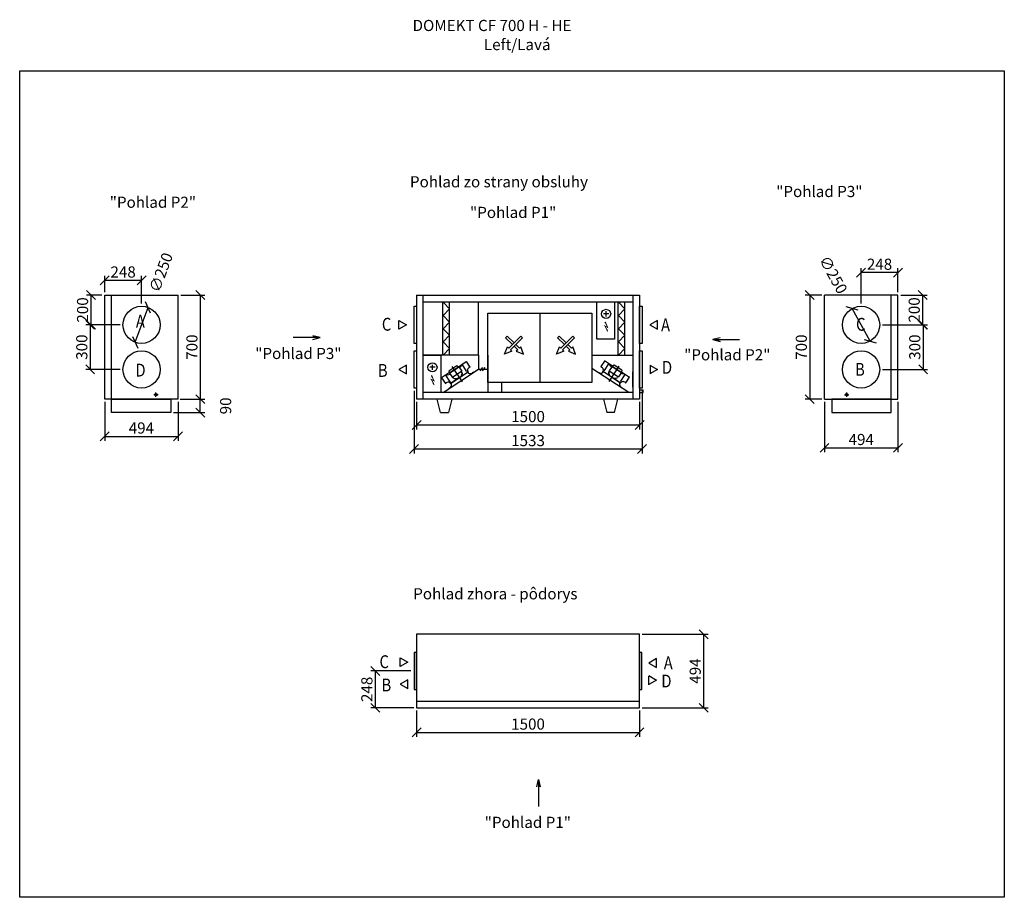
# Model space of a CAD drawing. Extents: x -29223 to -15343, y -8407 to -2486.
# Drawn here: x -21966 to -15343, y -8407 to -2506 of the extents above; entities that cross this region are included whole.
import ezdxf

# ---------------------------------------------------------------- set-up
doc = ezdxf.new("R2010")
doc.units = 0
doc.header["$MEASUREMENT"] = 0
doc.layers.get('0').update_dxf_attribs({"linetype": 'CONTINUOUS'})
doc.layers.get('Defpoints').update_dxf_attribs({"linetype": 'CONTINUOUS'})
doc.layers.add('kóty', color=1, linetype='CONTINUOUS')
doc.styles.get("Standard").update_dxf_attribs({"font": 'romans.shx', "width": 0.8})
doc.styles.add('STANDART-LT', font='romans.shx', dxfattribs={"oblique": 10})
doc.dimstyles.new('STANEK', dxfattribs={"dimscale": 0, "dimtxt": 2.2, "dimasz": 2, "dimexe": 1, "dimexo": 0.625, "dimtad": 1, "dimdec": 4, "dimlfac": 2.2, "dimrnd": 1, "dimdsep": 46, "dimtxsty": 'Standard', "dimblk1": 'OBLIQUE', "dimblk2": 'OBLIQUE', "dimsah": 1, "dimcen": -100, "dimclrd": 1, "dimclre": 1, "dimclrt": 1, "dimadec": 0, "dimazin": 0, "dimtfac": 2.2, "dimtdec": 4, "dimtmove": 2, "dimatfit": 3, "dimldrblk": 'OBLIQUE', "dimfxl": 1, "dimtvp": 2, "dimtolj": 1, "dimarcsym": 0})

# ---------------------------------------------------------------- blocks, each defined once
blk = doc.blocks.new('rodikle-zaibas')
at = {"const_width": 1.12}
blk.add_lwpolyline([(1.3, 2.8), (4.6, 8.8), (0.6, 6.6), (4.3, 14.5)], dxfattribs=at)
blk.add_lwpolyline([(0.6, 6.6, 1.12, 1.88, 0), (4.3, 14.5, 1.75, 1.28, 0)], format="xyseb")
blk.add_solid([(3.1, 3.5), (0, 0), (1, 4.6)])
blk = doc.blocks.new('_OBLIQUE')
at = {"color": 0, "linetype": 'ByBlock'}
blk.add_line((-0.5, -0.5), (0.5, 0.5), dxfattribs=at)
blk = doc.blocks.new('*D33')
at = {"layer": 'Defpoints', "color": 0, "ltscale": 300}
for p in [(-20900.3, -4357.8), (-20904.3, -5057.8), (-20751.1, -5057.8)]:
    blk.add_point(p, dxfattribs=at)
at = {"layer": 'kóty', "color": 1, "lineweight": -2, "ltscale": 300}
for p, q in [((-20881.5, -4357.8), (-20721.1, -4357.8)), ((-20751.1, -4357.8), (-20751.1, -5057.8)), ((-20885.5, -5057.8), (-20721.1, -5057.8))]:
    blk.add_line(p, q, dxfattribs=at)
at = {"layer": 'kóty', "color": 1, "lineweight": -2, "ltscale": 300, "xscale": 60, "yscale": 60, "zscale": 60}
for p, rotation in [((-20751.1, -4357.8), 90), ((-20751.1, -5057.8), 270)]:
    blk.add_blockref('_OBLIQUE', p, dxfattribs=dict(at, rotation=rotation))
at = {"layer": 'kóty', "color": 1, "ltscale": 300, "insert": (-20807.4, -4707.8), "char_height": 75, "attachment_point": 5, "rotation": 90}
blk.add_mtext('\\A1;700', dxfattribs=at)
blk = doc.blocks.new('*D35')
at = {"layer": 'Defpoints', "color": 0, "ltscale": 300}
for p in [(-21394.3, -4357.8), (-21486.6, -4557.8), (-21271.3, -4557.8)]:
    blk.add_point(p, dxfattribs=at)
at = {"layer": 'kóty', "color": 1, "lineweight": -2, "ltscale": 300}
for p, q in [((-21413, -4357.8), (-21516.6, -4357.8)), ((-21486.6, -4357.8), (-21486.6, -4557.8)), ((-21290, -4557.8), (-21516.6, -4557.8))]:
    blk.add_line(p, q, dxfattribs=at)
at = {"layer": 'kóty', "color": 1, "lineweight": -2, "ltscale": 300, "xscale": 60, "yscale": 60, "zscale": 60}
for p, rotation in [((-21486.6, -4357.8), 90), ((-21486.6, -4557.8), 270)]:
    blk.add_blockref('_OBLIQUE', p, dxfattribs=dict(at, rotation=rotation))
at = {"layer": 'kóty', "color": 1, "ltscale": 300, "insert": (-21542.9, -4457.8), "char_height": 75, "attachment_point": 5, "rotation": 90}
blk.add_mtext('\\A1;200', dxfattribs=at)
blk = doc.blocks.new('*D36')
at = {"layer": 'Defpoints', "color": 0, "ltscale": 300}
for p in [(-21271.3, -4557.8), (-21492.1, -4857.8), (-21271.3, -4857.8)]:
    blk.add_point(p, dxfattribs=at)
at = {"layer": 'kóty', "color": 1, "lineweight": -2, "ltscale": 300}
for p, q in [((-21290, -4557.8), (-21522.1, -4557.8)), ((-21492.1, -4557.8), (-21492.1, -4857.8)), ((-21290, -4857.8), (-21522.1, -4857.8))]:
    blk.add_line(p, q, dxfattribs=at)
at = {"layer": 'kóty', "color": 1, "lineweight": -2, "ltscale": 300, "xscale": 60, "yscale": 60, "zscale": 60}
for p, rotation in [((-21492.1, -4557.8), 90), ((-21492.1, -4857.8), 270)]:
    blk.add_blockref('_OBLIQUE', p, dxfattribs=dict(at, rotation=rotation))
at = {"layer": 'kóty', "color": 1, "ltscale": 300, "insert": (-21548.3, -4707.8), "char_height": 75, "attachment_point": 5, "rotation": 90}
blk.add_mtext('\\A1;300', dxfattribs=at)
blk = doc.blocks.new('*D38')
at = {"layer": 'Defpoints', "color": 0, "ltscale": 300}
for p in [(-21394.3, -5057.8), (-20900.3, -5057.8), (-20900.3, -5307.7)]:
    blk.add_point(p, dxfattribs=at)
at = {"layer": 'kóty', "color": 1, "lineweight": -2, "ltscale": 300}
for p, q in [((-21394.3, -5076.6), (-21394.3, -5337.7)), ((-20900.3, -5076.6), (-20900.3, -5337.7)), ((-21394.3, -5307.7), (-20900.3, -5307.7))]:
    blk.add_line(p, q, dxfattribs=at)
at = {"layer": 'kóty', "color": 1, "lineweight": -2, "ltscale": 300, "xscale": 60, "yscale": 60, "zscale": 60, "rotation": 180}
blk.add_blockref('_OBLIQUE', (-21394.3, -5307.7), dxfattribs=at)
at = {"layer": 'kóty', "color": 1, "lineweight": -2, "ltscale": 300, "xscale": 60, "yscale": 60, "zscale": 60}
blk.add_blockref('_OBLIQUE', (-20900.3, -5307.7), dxfattribs=at)
at = {"layer": 'kóty', "color": 1, "ltscale": 300, "insert": (-21147.3, -5251.5), "char_height": 75, "attachment_point": 5}
blk.add_mtext('\\A1;494', dxfattribs=at)
blk = doc.blocks.new('*D39')
at = {"layer": 'Defpoints', "color": 0, "ltscale": 300, "transparency": 16777216}
for p in [(-19296.3, -5057.8), (-17796.3, -5057.8), (-17796.3, -5231)]:
    blk.add_point(p, dxfattribs=at)
at = {"layer": 'kóty', "color": 1, "lineweight": -2, "ltscale": 300, "transparency": 16777216}
for p, q in [((-19296.3, -5076.6), (-19296.3, -5261)), ((-17796.3, -5076.6), (-17796.3, -5261)), ((-19296.3, -5231), (-17796.3, -5231))]:
    blk.add_line(p, q, dxfattribs=at)
at = {"layer": 'kóty', "color": 1, "lineweight": -2, "ltscale": 300, "transparency": 16777216, "xscale": 60, "yscale": 60, "zscale": 60, "rotation": 180}
blk.add_blockref('_OBLIQUE', (-19296.3, -5231), dxfattribs=at)
at = {"layer": 'kóty', "color": 1, "lineweight": -2, "ltscale": 300, "transparency": 16777216, "xscale": 60, "yscale": 60, "zscale": 60}
blk.add_blockref('_OBLIQUE', (-17796.3, -5231), dxfattribs=at)
at = {"layer": 'kóty', "color": 1, "ltscale": 300, "transparency": 16777216, "insert": (-18546.3, -5174.7), "char_height": 75, "attachment_point": 5}
blk.add_mtext('\\A1;1500', dxfattribs=at)
blk = doc.blocks.new('*D40')
at = {"layer": 'Defpoints', "color": 0, "ltscale": 300}
for p in [(-19312.8, -4982.8), (-17779.8, -4982.8), (-17779.8, -5392.1)]:
    blk.add_point(p, dxfattribs=at)
at = {"layer": 'kóty', "color": 1, "lineweight": -2, "ltscale": 300}
for p, q in [((-19312.8, -5001.6), (-19312.8, -5422.1)), ((-17779.8, -5001.6), (-17779.8, -5422.1)), ((-19312.8, -5392.1), (-17779.8, -5392.1))]:
    blk.add_line(p, q, dxfattribs=at)
at = {"layer": 'kóty', "color": 1, "lineweight": -2, "ltscale": 300, "xscale": 60, "yscale": 60, "zscale": 60, "rotation": 180}
blk.add_blockref('_OBLIQUE', (-19312.8, -5392.1), dxfattribs=at)
at = {"layer": 'kóty', "color": 1, "lineweight": -2, "ltscale": 300, "xscale": 60, "yscale": 60, "zscale": 60}
blk.add_blockref('_OBLIQUE', (-17779.8, -5392.1), dxfattribs=at)
at = {"layer": 'kóty', "color": 1, "ltscale": 300, "insert": (-18546.3, -5335.9), "char_height": 75, "attachment_point": 5}
blk.add_mtext('\\A1;1533', dxfattribs=at)
blk = doc.blocks.new('*D41')
at = {"layer": 'Defpoints', "color": 0, "ltscale": 300}
for p in [(-16552, -4357.8), (-16651.8, -5057.8), (-16552, -5057.8)]:
    blk.add_point(p, dxfattribs=at)
at = {"layer": 'kóty', "color": 1, "lineweight": -2, "ltscale": 300}
for p, q in [((-16570.8, -4357.8), (-16681.8, -4357.8)), ((-16651.8, -4357.8), (-16651.8, -5057.8)), ((-16570.8, -5057.8), (-16681.8, -5057.8))]:
    blk.add_line(p, q, dxfattribs=at)
at = {"layer": 'kóty', "color": 1, "lineweight": -2, "ltscale": 300, "xscale": 60, "yscale": 60, "zscale": 60}
for p, rotation in [((-16651.8, -4357.8), 90), ((-16651.8, -5057.8), 270)]:
    blk.add_blockref('_OBLIQUE', p, dxfattribs=dict(at, rotation=rotation))
at = {"layer": 'kóty', "color": 1, "ltscale": 300, "insert": (-16708.1, -4707.8), "char_height": 75, "attachment_point": 5, "rotation": 90}
blk.add_mtext('\\A1;700', dxfattribs=at)
blk = doc.blocks.new('*D43')
at = {"layer": 'Defpoints', "color": 0, "ltscale": 300}
for p in [(-16058, -4357.8), (-16181, -4557.8), (-15892.5, -4557.8)]:
    blk.add_point(p, dxfattribs=at)
at = {"layer": 'kóty', "color": 1, "lineweight": -2, "ltscale": 300}
for p, q in [((-16039.3, -4357.8), (-15862.5, -4357.8)), ((-15892.5, -4357.8), (-15892.5, -4557.8)), ((-16162.3, -4557.8), (-15862.5, -4557.8))]:
    blk.add_line(p, q, dxfattribs=at)
at = {"layer": 'kóty', "color": 1, "lineweight": -2, "ltscale": 300, "xscale": 60, "yscale": 60, "zscale": 60}
for p, rotation in [((-15892.5, -4357.8), 90), ((-15892.5, -4557.8), 270)]:
    blk.add_blockref('_OBLIQUE', p, dxfattribs=dict(at, rotation=rotation))
at = {"layer": 'kóty', "color": 1, "ltscale": 300, "insert": (-15948.7, -4457.8), "char_height": 75, "attachment_point": 5, "rotation": 90}
blk.add_mtext('\\A1;200', dxfattribs=at)
blk = doc.blocks.new('*D44')
at = {"layer": 'Defpoints', "color": 0, "ltscale": 300}
for p in [(-16181, -4557.8), (-16181, -4857.8), (-15888.7, -4857.8)]:
    blk.add_point(p, dxfattribs=at)
at = {"layer": 'kóty', "color": 1, "lineweight": -2, "ltscale": 300}
for p, q in [((-16162.3, -4557.8), (-15858.7, -4557.8)), ((-15888.7, -4557.8), (-15888.7, -4857.8)), ((-16162.3, -4857.8), (-15858.7, -4857.8))]:
    blk.add_line(p, q, dxfattribs=at)
at = {"layer": 'kóty', "color": 1, "lineweight": -2, "ltscale": 300, "xscale": 60, "yscale": 60, "zscale": 60}
for p, rotation in [((-15888.7, -4557.8), 90), ((-15888.7, -4857.8), 270)]:
    blk.add_blockref('_OBLIQUE', p, dxfattribs=dict(at, rotation=rotation))
at = {"layer": 'kóty', "color": 1, "ltscale": 300, "insert": (-15945, -4707.8), "char_height": 75, "attachment_point": 5, "rotation": 90}
blk.add_mtext('\\A1;300', dxfattribs=at)
blk = doc.blocks.new('*D46')
at = {"layer": 'Defpoints', "color": 0, "ltscale": 300}
for p in [(-16552, -5057.8), (-16058, -5057.8), (-16058, -5384.8)]:
    blk.add_point(p, dxfattribs=at)
at = {"layer": 'kóty', "color": 1, "lineweight": -2, "ltscale": 300}
for p, q in [((-16552, -5076.6), (-16552, -5414.8)), ((-16058, -5076.6), (-16058, -5414.8)), ((-16552, -5384.8), (-16058, -5384.8))]:
    blk.add_line(p, q, dxfattribs=at)
at = {"layer": 'kóty', "color": 1, "lineweight": -2, "ltscale": 300, "xscale": 60, "yscale": 60, "zscale": 60, "rotation": 180}
blk.add_blockref('_OBLIQUE', (-16552, -5384.8), dxfattribs=at)
at = {"layer": 'kóty', "color": 1, "lineweight": -2, "ltscale": 300, "xscale": 60, "yscale": 60, "zscale": 60}
blk.add_blockref('_OBLIQUE', (-16058, -5384.8), dxfattribs=at)
at = {"layer": 'kóty', "color": 1, "ltscale": 300, "insert": (-16305, -5328.6), "char_height": 75, "attachment_point": 5}
blk.add_mtext('\\A1;494', dxfattribs=at)
blk = doc.blocks.new('*D47')
at = {"layer": 'Defpoints', "color": 0, "ltscale": 300, "transparency": 16777216}
for p in [(-19296.3, -7132.7), (-17796.7, -7132.7), (-17796.7, -7298.4)]:
    blk.add_point(p, dxfattribs=at)
at = {"layer": 'kóty', "color": 1, "lineweight": -2, "ltscale": 300, "transparency": 16777216}
for p, q in [((-19296.3, -7151.5), (-19296.3, -7328.4)), ((-17796.7, -7151.5), (-17796.7, -7328.4)), ((-19296.3, -7298.4), (-17796.7, -7298.4))]:
    blk.add_line(p, q, dxfattribs=at)
at = {"layer": 'kóty', "color": 1, "lineweight": -2, "ltscale": 300, "transparency": 16777216, "xscale": 60, "yscale": 60, "zscale": 60, "rotation": 180}
blk.add_blockref('_OBLIQUE', (-19296.3, -7298.4), dxfattribs=at)
at = {"layer": 'kóty', "color": 1, "lineweight": -2, "ltscale": 300, "transparency": 16777216, "xscale": 60, "yscale": 60, "zscale": 60}
blk.add_blockref('_OBLIQUE', (-17796.7, -7298.4), dxfattribs=at)
at = {"layer": 'kóty', "color": 1, "ltscale": 300, "transparency": 16777216, "insert": (-18546.5, -7242.1), "char_height": 75, "attachment_point": 5}
blk.add_mtext('\\A1;1500', dxfattribs=at)
blk = doc.blocks.new('*D49')
at = {"layer": 'Defpoints', "color": 0, "ltscale": 300}
for p in [(-17796.7, -6638.3), (-17796.7, -7132.7), (-17365.7, -7132.7)]:
    blk.add_point(p, dxfattribs=at)
at = {"layer": 'kóty', "color": 1, "lineweight": -2, "ltscale": 300}
for p, q in [((-17778, -6638.3), (-17335.7, -6638.3)), ((-17365.7, -6638.3), (-17365.7, -7132.7)), ((-17778, -7132.7), (-17335.7, -7132.7))]:
    blk.add_line(p, q, dxfattribs=at)
at = {"layer": 'kóty', "color": 1, "lineweight": -2, "ltscale": 300, "xscale": 60, "yscale": 60, "zscale": 60}
for p, rotation in [((-17365.7, -6638.3), 90), ((-17365.7, -7132.7), 270)]:
    blk.add_blockref('_OBLIQUE', p, dxfattribs=dict(at, rotation=rotation))
at = {"layer": 'kóty', "color": 1, "ltscale": 300, "insert": (-17421.9, -6885.5), "char_height": 75, "attachment_point": 5, "rotation": 90}
blk.add_mtext('\\A1;494', dxfattribs=at)
blk = doc.blocks.new('*D79')
at = {"layer": 'Defpoints', "color": 0, "ltscale": 300}
for p in [(-20904.3, -5057.8), (-20751.1, -5057.8), (-20949.3, -5147.8)]:
    blk.add_point(p, dxfattribs=at)
at = {"layer": 'kóty', "color": 1, "lineweight": -2, "ltscale": 300}
for p, q in [((-20885.5, -5057.8), (-20721.1, -5057.8)), ((-20751.1, -5147.8), (-20751.1, -5057.8)), ((-20930.5, -5147.8), (-20721.1, -5147.8))]:
    blk.add_line(p, q, dxfattribs=at)
at = {"layer": 'kóty', "color": 1, "lineweight": -2, "ltscale": 300, "xscale": 60, "yscale": 60, "zscale": 60}
for p, rotation in [((-20751.1, -5057.8), 90), ((-20751.1, -5147.8), 270)]:
    blk.add_blockref('_OBLIQUE', p, dxfattribs=dict(at, rotation=rotation))
at = {"layer": 'kóty', "color": 1, "ltscale": 300, "insert": (-20580.5, -5102.8), "char_height": 75, "attachment_point": 5, "rotation": 90}
blk.add_mtext('\\A1;90', dxfattribs=at)
blk = doc.blocks.new('*D82')
at = {"layer": 'Defpoints', "color": 0, "ltscale": 300}
for p in [(-21102.8, -4440.7), (-21189.8, -4675)]:
    blk.add_point(p, dxfattribs=at)
at = {"layer": 'kóty', "color": 1, "lineweight": -2, "ltscale": 300}
blk.add_line((-21189.8, -4675), (-21102.8, -4440.7), dxfattribs=at)
at = {"layer": 'kóty', "color": 1, "lineweight": -2, "ltscale": 300, "xscale": 60, "yscale": 60, "zscale": 60}
for p, rotation in [((-21102.8, -4440.7), 69.63442160314543), ((-21189.8, -4675), 249.6344216031454)]:
    blk.add_blockref('_OBLIQUE', p, dxfattribs=dict(at, rotation=rotation))
at = {"layer": 'kóty', "color": 1, "ltscale": 300, "insert": (-21015.5, -4205.5), "char_height": 75, "attachment_point": 5, "rotation": 69.63442}
blk.add_mtext('\\A1;∅250', dxfattribs=at)
blk = doc.blocks.new('*D83')
at = {"layer": 'Defpoints', "color": 0, "ltscale": 300}
for p in [(-16366.7, -4448.6), (-16245.3, -4667.1)]:
    blk.add_point(p, dxfattribs=at)
at = {"layer": 'kóty', "color": 1, "lineweight": -2, "ltscale": 300}
blk.add_line((-16245.3, -4667.1), (-16366.7, -4448.6), dxfattribs=at)
at = {"layer": 'kóty', "color": 1, "lineweight": -2, "ltscale": 300, "xscale": 60, "yscale": 60, "zscale": 60}
for p, rotation in [((-16366.7, -4448.6), 119.0420349108601), ((-16245.3, -4667.1), 299.0420349108601)]:
    blk.add_blockref('_OBLIQUE', p, dxfattribs=dict(at, rotation=rotation))
at = {"layer": 'kóty', "color": 1, "ltscale": 300, "insert": (-16493.1, -4221), "char_height": 75, "attachment_point": 5, "rotation": 299.04203}
blk.add_mtext('\\A1;∅250', dxfattribs=at)
blk = doc.blocks.new('*D87')
at = {"layer": 'Defpoints', "color": 0, "ltscale": 300}
for p in [(-16306, -4206.5), (-16058, -4357.8), (-16306, -4432.8)]:
    blk.add_point(p, dxfattribs=at)
at = {"layer": 'kóty', "color": 1, "lineweight": -2, "ltscale": 300}
for p, q in [((-16306, -4414.1), (-16306, -4176.5)), ((-16058, -4206.5), (-16306, -4206.5)), ((-16058, -4339.1), (-16058, -4176.5))]:
    blk.add_line(p, q, dxfattribs=at)
at = {"layer": 'kóty', "color": 1, "lineweight": -2, "ltscale": 300, "xscale": 60, "yscale": 60, "zscale": 60, "rotation": 180}
blk.add_blockref('_OBLIQUE', (-16306, -4206.5), dxfattribs=at)
at = {"layer": 'kóty', "color": 1, "lineweight": -2, "ltscale": 300, "xscale": 60, "yscale": 60, "zscale": 60}
blk.add_blockref('_OBLIQUE', (-16058, -4206.5), dxfattribs=at)
at = {"layer": 'kóty', "color": 1, "ltscale": 300, "insert": (-16182, -4150.2), "char_height": 75, "attachment_point": 5}
blk.add_mtext('\\A1;248', dxfattribs=at)
blk = doc.blocks.new('*D88')
at = {"layer": 'Defpoints', "color": 0, "ltscale": 300}
for p in [(-19316.3, -6884.7), (-19574.3, -7132.7), (-19296.3, -7132.7)]:
    blk.add_point(p, dxfattribs=at)
at = {"layer": 'kóty', "color": 1, "lineweight": -2, "ltscale": 300}
for p, q in [((-19335, -6884.7), (-19604.3, -6884.7)), ((-19574.3, -6884.7), (-19574.3, -7132.7)), ((-19315, -7132.7), (-19604.3, -7132.7))]:
    blk.add_line(p, q, dxfattribs=at)
at = {"layer": 'kóty', "color": 1, "lineweight": -2, "ltscale": 300, "xscale": 60, "yscale": 60, "zscale": 60}
for p, rotation in [((-19574.3, -6884.7), 90), ((-19574.3, -7132.7), 270)]:
    blk.add_blockref('_OBLIQUE', p, dxfattribs=dict(at, rotation=rotation))
at = {"layer": 'kóty', "color": 1, "ltscale": 300, "insert": (-19630.6, -7008.7), "char_height": 75, "attachment_point": 5, "rotation": 90}
blk.add_mtext('\\A1;248', dxfattribs=at)
blk = doc.blocks.new('*D89')
at = {"layer": 'Defpoints', "color": 0, "ltscale": 300}
for p in [(-21394.3, -4258.7), (-21394.3, -4357.8), (-21146.3, -4432.8)]:
    blk.add_point(p, dxfattribs=at)
at = {"layer": 'kóty', "color": 1, "lineweight": -2, "ltscale": 300}
for p, q in [((-21394.3, -4339.1), (-21394.3, -4228.7)), ((-21146.3, -4414.1), (-21146.3, -4228.7)), ((-21146.3, -4258.7), (-21394.3, -4258.7))]:
    blk.add_line(p, q, dxfattribs=at)
at = {"layer": 'kóty', "color": 1, "lineweight": -2, "ltscale": 300, "xscale": 60, "yscale": 60, "zscale": 60, "rotation": 180}
blk.add_blockref('_OBLIQUE', (-21394.3, -4258.7), dxfattribs=at)
at = {"layer": 'kóty', "color": 1, "lineweight": -2, "ltscale": 300, "xscale": 60, "yscale": 60, "zscale": 60}
blk.add_blockref('_OBLIQUE', (-21146.3, -4258.7), dxfattribs=at)
at = {"layer": 'kóty', "color": 1, "ltscale": 300, "insert": (-21270.3, -4202.4), "char_height": 75, "attachment_point": 5}
blk.add_mtext('\\A1;248', dxfattribs=at)

msp = doc.modelspace()

# ---------------------------------------------------------------- linework, layer by layer
for p, q in [((-21394.25712, -4357.84217), (-20900.25712, -4357.84217)), ((-21394.25712, -5057.84217), (-21394.25712, -4357.84217)), ((-21349.25712, -5057.84217), (-21349.25712, -4357.84217)), ((-20900.25712, -5057.84217), (-20900.25712, -4357.84217)), ((-19296.26376, -4357.84217), (-17796.26376, -4357.84217)), ((-19296.26376, -4357.84217), (-19296.26376, -5057.84217)), ((-19251.26376, -5057.84217), (-19251.26376, -4357.84217)), ((-17841.26376, -4357.84217), (-17841.26376, -5057.84217)), ((-17796.26376, -4357.84217), (-17796.26376, -5057.84217)), ((-16058.00192, -4357.84217), (-16552.00192, -4357.84217)), ((-16552.00192, -5057.84217), (-16552.00192, -4357.84217)), ((-16103.00192, -5057.84217), (-16103.00192, -4357.84217)), ((-16058.00192, -5057.84217), (-16058.00192, -4357.84217)), ((-19251.26376, -4402.84217), (-17841.26376, -4402.84217)), ((-19119.76376, -4761.96558), (-19119.76376, -4402.84217)), ((-19119.76376, -4761.96558), (-19119.76376, -4409.96558)), ((-19115.30735, -4402.84217), (-19117.76376, -4405.33092)), ((-19073.76376, -4449.91025), (-19117.76376, -4405.33092)), ((-19073.76376, -4449.91025), (-19113.18933, -4409.96558)), ((-19073.76376, -4761.96558), (-19073.76376, -4402.84217)), ((-19073.76376, -4761.96558), (-19073.76376, -4404.56781)), ((-18879.56987, -4761.96558), (-18879.56987, -4402.84217)), ((-17940.72641, -4761.96558), (-17940.72641, -4402.84217)), ((-17940.72641, -4761.96558), (-17940.72641, -4409.96558)), ((-17936.26999, -4402.84217), (-17938.7264, -4405.33092)), ((-17894.7264, -4449.91025), (-17938.7264, -4405.33092)), ((-17894.7264, -4449.91025), (-17934.15197, -4409.96558)), ((-17894.7264, -4761.96558), (-17894.7264, -4402.84217)), ((-19073.76376, -4449.91025), (-19117.76376, -4494.48959)), ((-19073.76376, -4539.06892), (-19117.76376, -4494.48959)), ((-18003.98666, -4484.08726), (-18038.39748, -4484.08726)), ((-18021.19207, -4501.29267), (-18021.19207, -4466.88185)), ((-17894.7264, -4449.91025), (-17938.7264, -4494.48959)), ((-17894.7264, -4539.06892), (-17938.7264, -4494.48959)), ((-19414.69725, -4528.0949), (-19364.02785, -4557.7949)), ((-19414.69725, -4587.4949), (-19414.69725, -4528.0949)), ((-19364.02785, -4557.7949), (-19414.69725, -4587.4949)), ((-19073.76376, -4539.06892), (-19117.76376, -4583.64825)), ((-17894.7264, -4539.06892), (-17938.7264, -4583.64825)), ((-17676.38541, -4528.0949), (-17727.0548, -4557.7949)), ((-17727.0548, -4557.7949), (-17676.38541, -4587.4949)), ((-17676.38541, -4587.4949), (-17676.38541, -4528.0949)), ((-19073.76376, -4628.22758), (-19117.76376, -4583.64825)), ((-19073.76376, -4628.22758), (-19117.76376, -4672.80692)), ((-18686.83585, -4633.70307), (-18698.01375, -4644.88096)), ((-18686.83585, -4633.70307), (-18640.73007, -4679.80885)), ((-18594.62429, -4633.70307), (-18676.46959, -4715.54837)), ((-18594.62429, -4633.70307), (-18583.4464, -4644.88096)), ((-18336.42077, -4633.70307), (-18347.59866, -4644.88096)), ((-18336.42077, -4633.70307), (-18290.31499, -4679.80885)), ((-18244.20921, -4633.70307), (-18326.05451, -4715.54837)), ((-18244.20921, -4633.70307), (-18233.03131, -4644.88096)), ((-17894.7264, -4628.22758), (-17938.7264, -4583.64825)), ((-17894.7264, -4628.22758), (-17938.7264, -4672.80692)), ((-19073.76376, -4717.38625), (-19117.76376, -4672.80692)), ((-18698.01375, -4644.88096), (-18651.90797, -4690.98674)), ((-18583.4464, -4644.88096), (-18665.2917, -4726.72626)), ((-18640.73007, -4702.16464), (-18616.16845, -4726.72626)), ((-18629.55218, -4690.98674), (-18604.99055, -4715.54837)), ((-18347.59866, -4644.88096), (-18301.49288, -4690.98674)), ((-18233.03131, -4644.88096), (-18314.87661, -4726.72626)), ((-18290.31499, -4702.16464), (-18265.75336, -4726.72626)), ((-18279.13709, -4690.98674), (-18254.57547, -4715.54837)), ((-17894.7264, -4717.38625), (-17938.7264, -4672.80692)), ((-18879.56987, -4761.96558), (-19251.26376, -4761.96558)), ((-19073.76376, -4717.38625), (-19117.76376, -4761.96558)), ((-18879.56987, -4761.96558), (-18879.56987, -4855.98566)), ((-18816.26376, -4761.96558), (-18816.26376, -5012.84217)), ((-18116.26376, -4761.96558), (-17841.26376, -4761.96558)), ((-17894.7264, -4717.38625), (-17938.7264, -4761.96558)), ((-19364.02789, -4828.14217), (-19414.69728, -4857.84217)), ((-19364.02789, -4887.54217), (-19364.02789, -4828.14217)), ((-19189.36221, -4860.41608), (-19189.36221, -4826.00526)), ((-19078.26689, -4867.12113), (-19025.29988, -4831.91522)), ((-19025.29988, -4831.91522), (-19015.29229, -4839.3842)), ((-19015.29229, -4839.3842), (-18962.32528, -4804.1783)), ((-18990.56289, -4822.94716), (-19008.36055, -4847.91004)), ((-18960.44975, -4868.25216), (-18990.56289, -4822.94716)), ((-18962.32528, -4804.1783), (-18937.52615, -4841.48839)), ((-18031.26577, -4800.97804), (-18055.83209, -4838.44184)), ((-18032.74228, -4865.06234), (-18002.91183, -4819.57071)), ((-17978.08056, -4835.85344), (-18032.60376, -4800.10067)), ((-18032.60376, -4800.10067), (-18031.26577, -4800.97804)), ((-18002.91183, -4819.57071), (-17984.95907, -4844.42227)), ((-17934.84753, -4834.84419), (-18002.78432, -4938.44826)), ((-17968.11967, -4828.32228), (-17978.08056, -4835.85344)), ((-17914.93446, -4863.19768), (-17968.11967, -4828.32228)), ((-17727.05477, -4828.14217), (-17676.38538, -4857.84217)), ((-17723.55477, -4887.54217), (-17723.55477, -4828.14217)), ((-19414.69728, -4857.84217), (-19364.02789, -4887.54217)), ((-19172.1568, -4843.21067), (-19206.56762, -4843.21067)), ((-19074.58869, -4878.7971), (-19127.5557, -4914.00301)), ((-19116.69886, -5012.84217), (-18879.56987, -4855.98566)), ((-19099.98434, -4895.67699), (-19070.07771, -4888.93196)), ((-19069.87119, -4940.98198), (-19099.98434, -4895.67699)), ((-19078.26689, -4867.12113), (-19074.58869, -4878.7971)), ((-19074.58869, -4878.7971), (-19072.96262, -4881.24351)), ((-19012.12272, -4840.80468), (-19074.50613, -4882.26945)), ((-19074.50613, -4882.26945), (-19054.99329, -4911.62636)), ((-19072.96262, -4881.24351), (-19043.31442, -4861.53706)), ((-19064.42416, -4949.177), (-18954.33653, -4876.00438)), ((-19058.53077, -4838.64419), (-18989.95014, -4941.8232)), ((-18992.60988, -4870.1616), (-19054.99329, -4911.62636)), ((-19043.31442, -4861.53706), (-19012.12272, -4840.80468)), ((-19015.29229, -4839.3842), (-19013.66622, -4841.83061)), ((-19012.12272, -4840.80468), (-18992.60988, -4870.1616)), ((-18997.16871, -4904.71831), (-18993.00359, -4895.49047)), ((-18994.15338, -4871.18753), (-18990.90124, -4876.08035)), ((-18993.00359, -4895.49047), (-18990.45128, -4888.60848)), ((-18990.39483, -4888.08743), (-18992.85202, -4895.00396)), ((-18990.90124, -4876.08035), (-18990.39483, -4888.08743)), ((-18990.45128, -4888.60848), (-18990.79211, -4876.59555)), ((-18960.44975, -4868.25216), (-18953.40423, -4867.34184)), ((-18949.50677, -4876.63654), (-18952.37382, -4878.54221)), ((-18936.36299, -4840.72851), (-18943.41693, -4845.27814)), ((-18936.19365, -4840.60271), (-18939.52491, -4842.81692)), ((-18937.52615, -4841.48839), (-18936.19365, -4840.60271)), ((-18913.69925, -4875.8905), (-18923.28188, -4882.25984)), ((-18912.81357, -4877.223), (-18913.69925, -4875.8905)), ((-17869.21243, -5012.84217), (-18116.26376, -4851.62472)), ((-18080.32167, -4874.32964), (-18079.4443, -4872.99164)), ((-18079.4443, -4872.99164), (-18069.82219, -4879.30119)), ((-18055.83209, -4838.44184), (-18057.17008, -4837.56447)), ((-18057.17008, -4837.56447), (-18053.8251, -4839.75789)), ((-18056.99996, -4837.68921), (-18049.91783, -4842.19483)), ((-18043.63283, -4873.5147), (-18040.75397, -4875.40248)), ((-18032.74228, -4865.06234), (-18039.79332, -4864.19591)), ((-17928.26595, -4945.33815), (-18038.8071, -4872.85248)), ((-18002.24263, -4872.70075), (-18002.67426, -4884.71076)), ((-18002.67426, -4884.71076), (-18000.17405, -4891.61185)), ((-18002.61456, -4885.23144), (-18002.34855, -4873.21662)), ((-18000.01945, -4892.0974), (-18002.61456, -4885.23144)), ((-17999.02102, -4867.78778), (-18002.24263, -4872.70075)), ((-17981.24123, -4837.29362), (-18000.57088, -4866.77148)), ((-18000.57088, -4866.77148), (-17937.93048, -4907.84697)), ((-17995.79695, -4901.29913), (-18000.01945, -4892.0974)), ((-17949.92102, -4857.83137), (-17981.24123, -4837.29362)), ((-17981.24123, -4837.29362), (-17918.60082, -4878.36912)), ((-17978.08056, -4835.85344), (-17979.69136, -4838.30992)), ((-17920.15068, -4877.35282), (-17949.92102, -4857.83137)), ((-17918.60082, -4878.36912), (-17937.93048, -4907.84697)), ((-17893.03961, -4891.61775), (-17922.98766, -4885.05908)), ((-17922.87006, -4937.10938), (-17893.03961, -4891.61775)), ((-17918.53988, -4874.89633), (-17920.15068, -4877.35282)), ((-17914.93446, -4863.19768), (-17918.53988, -4874.89633)), ((-17918.53988, -4874.89633), (-17864.01668, -4910.64909)), ((-17841.26376, -4976.18375), (-17841.26376, -4873.18375)), ((-17676.38538, -4857.84217), (-17727.05477, -4887.54217)), ((-19127.5557, -4914.00301), (-19102.75658, -4951.31311)), ((-19104.08908, -4952.19879), (-19097.09853, -4947.55234)), ((-19102.75658, -4951.31311), (-19104.08908, -4952.19879)), ((-19069.87119, -4940.98198), (-19073.23708, -4946.80567)), ((-19062.84414, -4951.96918), (-19065.71119, -4953.87485)), ((-19009.38031, -4912.59067), (-19064.42416, -4949.177)), ((-19053.44978, -4910.60043), (-19050.19764, -4915.49325)), ((-19039.32302, -4920.60883), (-19050.19764, -4915.49325)), ((-19031.99458, -4921.02108), (-19039.32302, -4920.60883)), ((-19021.8711, -4920.89299), (-19031.99458, -4921.02108)), ((-19009.38031, -4912.59067), (-19024.05784, -4922.34647)), ((-18725.49753, -4944.96558), (-18725.49753, -5012.84217)), ((-17983.53656, -4909.09529), (-17928.26595, -4945.33815)), ((-17983.53656, -4909.09529), (-17968.79857, -4918.75951)), ((-17970.99432, -4917.31968), (-17960.87024, -4917.38472)), ((-17960.87024, -4917.38472), (-17953.5445, -4916.92685)), ((-17953.5445, -4916.92685), (-17942.70195, -4911.74365)), ((-17939.48034, -4906.83067), (-17942.70195, -4911.74365)), ((-17929.82856, -4948.14012), (-17926.9497, -4950.0279)), ((-17922.87006, -4937.10938), (-17919.46797, -4942.91199)), ((-17888.58299, -4948.11289), (-17895.60234, -4943.51006)), ((-17865.35467, -4909.77173), (-17889.92098, -4947.23552)), ((-17889.92098, -4947.23552), (-17888.58299, -4948.11289)), ((-17864.01668, -4910.64909), (-17876.73092, -4902.31192)), ((-17864.01668, -4910.64909), (-17865.35467, -4909.77173)), ((-21034.25712, -5027.73735), (-21064.25712, -5027.73735)), ((-21049.25712, -5042.73735), (-21049.25712, -5012.73735)), ((-17841.26376, -5012.84217), (-19251.26376, -5012.84217)), ((-19080.26221, -4986.60091), (-19070.67965, -4980.23161)), ((-19080.26221, -4986.60091), (-19079.37653, -4987.93341)), ((-17912.19517, -4982.66272), (-17921.81721, -4976.35321)), ((-17912.19517, -4982.66272), (-17913.07254, -4984.00071)), ((-17771.85184, -4997.87773), (-17796.26376, -4997.87773)), ((-17796.26376, -5012.84217), (-17771.85184, -5012.84217)), ((-17771.85184, -5012.84217), (-17771.85184, -4997.87773)), ((-16418.00192, -5027.73735), (-16388.00192, -5027.73735)), ((-16403.00192, -5042.73735), (-16403.00192, -5012.73735)), ((-20900.25712, -5057.84217), (-21394.25712, -5057.84217)), ((-17796.26376, -5057.84217), (-19296.26376, -5057.84217)), ((-19134.77601, -5147.84217), (-19157.14717, -5057.84217)), ((-19060.0842, -5057.84217), (-19082.45535, -5147.84217)), ((-18038.58442, -5057.84217), (-18016.21326, -5147.84217)), ((-17963.8926, -5147.84217), (-17941.52145, -5057.84217)), ((-16552.00192, -5057.84217), (-16058.00192, -5057.84217)), ((-19134.77601, -5147.84217), (-19082.45535, -5147.84217)), ((-17963.8926, -5147.84217), (-18016.21326, -5147.84217)), ((-19406.6712, -6796.58531), (-19356.00181, -6826.28531)), ((-19406.6712, -6855.98531), (-19406.6712, -6796.58531)), ((-17683.35937, -6801.84563), (-17734.02876, -6831.54563)), ((-17683.35937, -6861.24563), (-17683.35937, -6801.84563)), ((-19356.00181, -6826.28531), (-19406.6712, -6855.98531)), ((-17734.02876, -6831.54563), (-17683.35937, -6861.24563)), ((-19356.00185, -6943.75464), (-19406.67124, -6973.45464)), ((-19356.00185, -7006.15464), (-19356.00185, -6946.75464)), ((-17734.02872, -6916.39734), (-17683.35933, -6946.09734)), ((-17734.02872, -6978.79734), (-17734.02872, -6919.39734)), ((-17683.35933, -6946.09734), (-17734.02872, -6975.79734)), ((-19406.67124, -6973.45464), (-19356.00185, -7003.15464))]:
    msp.add_line(p, q)
at = {"ltscale": 300}
for p, q in [((-18466.26376, -4478.96558), (-18466.26376, -4944.96558)), ((-18879.56987, -4855.98566), (-18816.26376, -4855.98566)), ((-18867.92615, -4867.13521), (-18849.8603, -4844.83612)), ((-18852.24999, -4867.13521), (-18834.18414, -4844.83612)), ((-19296.26376, -7087.74615), (-17796.74323, -7087.74615))]:
    msp.add_line(p, q, dxfattribs=at)
for points in [[(-21965.94241, -2849.14867), (-15342.7337, -2849.14867), (-15342.7337, -8406.71954), (-21965.94241, -8406.71954)], [(-19296.26376, -4682.7949), (-19312.76376, -4682.7949), (-19312.76376, -4432.7949), (-19296.26376, -4432.7949)], [(-17779.76376, -4682.7949), (-17796.26376, -4682.7949), (-17796.26376, -4432.7949), (-17779.76376, -4432.7949)], [(-19296.26376, -4982.84217), (-19312.76376, -4982.84217), (-19312.76376, -4732.84217), (-19296.26376, -4732.84217)], [(-17779.76376, -4982.84217), (-17796.26376, -4982.84217), (-17796.26376, -4732.84217), (-17779.76376, -4732.84217)], [(-19312.76376, -7009.74615), (-19296.26376, -7009.74615), (-19296.26376, -6759.74615), (-19312.76376, -6759.74615)], [(-17796.74323, -7009.74615), (-17780.24323, -7009.74615), (-17780.24323, -6759.74615), (-17796.74323, -6759.74615)]]:
    msp.add_lwpolyline(points, close=True, dxfattribs=at)
at = {"flags": 128}
for points in [[(-17964.01881, -4653.71876), (-18083.09362, -4653.71876), (-18083.09362, -4402.84217), (-17964.01881, -4402.84217)], [(-18116.26376, -4944.96558), (-18816.26376, -4944.96558), (-18816.26376, -4478.96558), (-18116.26376, -4478.96558)], [(-19132.18895, -5012.84217), (-19251.26376, -5012.84217), (-19251.26376, -4761.96558), (-19132.18895, -4761.96558)], [(-19296.26376, -7132.74615), (-17796.74323, -7132.74615), (-17796.74323, -6638.25622), (-19296.26376, -6638.25622)]]:
    msp.add_lwpolyline(points, close=True, dxfattribs=at)
at = {"color": 2}
for points in [[(-19994.72015, -4655.77133), (-19945.73777, -4643.86279), (-19994.72015, -4631.95425), (-19945.73777, -4643.86279), (-20126.27577, -4643.86279)], [(-17254.63758, -4645.44351), (-17303.61997, -4657.35205), (-17254.63758, -4669.26059), (-17303.61997, -4657.35205), (-17123.08197, -4657.35205)], [(-18487.93733, -7663.94977), (-18476.02879, -7614.96738), (-18464.12025, -7663.94977), (-18476.02879, -7614.96738), (-18476.02879, -7795.50538)]]:
    msp.add_lwpolyline(points, dxfattribs=at)
at = {"flags": 128}
for points in [[(-18665.2917, -4726.72626), (-18656.18371, -4735.83425), (-18704.82177, -4755.07844), (-18685.57758, -4706.44038), (-18676.46959, -4715.54837)], [(-18616.16845, -4726.72626), (-18625.27644, -4735.83425), (-18576.63838, -4755.07844), (-18595.88256, -4706.44038), (-18604.99055, -4715.54837)], [(-18314.87661, -4726.72626), (-18305.76862, -4735.83425), (-18354.40668, -4755.07844), (-18335.1625, -4706.44038), (-18326.05451, -4715.54837)], [(-18265.75336, -4726.72626), (-18274.86135, -4735.83425), (-18226.22329, -4755.07844), (-18245.46748, -4706.44038), (-18254.57547, -4715.54837)]]:
    msp.add_lwpolyline(points, dxfattribs=at)
for points in [[(-20949.25712, -5147.84217), (-21349.25712, -5147.84217), (-21349.25712, -5057.84217), (-20949.25712, -5057.84217)], [(-16503.00192, -5147.84217), (-16103.00192, -5147.84217), (-16103.00192, -5057.84217), (-16503.00192, -5057.84217)]]:
    msp.add_lwpolyline(points, close=True)
for centre, radius in [((-21146.25712, -4557.84217), 125), ((-16306.00192, -4557.84217), 125), ((-18021.19207, -4484.08726), 30.5575), ((-21146.25712, -4857.84217), 125), ((-16306.00192, -4857.84217), 125), ((-19189.36221, -4843.21067), 30.5575), ((-21049.25712, -5027.73735), 8), ((-16403.00192, -5027.73735), 8)]:
    msp.add_circle(centre, radius)
at = {"ltscale": 300}
for centre in [(-18858.89322, -4855.98566), (-18843.21707, -4855.98566)]:
    msp.add_circle(centre, 1.0484, dxfattribs=at)
for centre, radius, start, end in [((-18935.68141, -4863.60477), 22.4, 213.611035825, 303.610933511), ((-18931.89366, -4863.7865), 21.80241, 121.90630218, 182.935994783), ((-18931.89366, -4863.7865), 21.80241, 182.935994783, 216.11346853), ((-18057.53907, -4860.56927), 22.4, 236.745851684, 326.745749369), ((-18061.32562, -4860.77459), 21.80241, 357.420790412, 58.450483016), ((-18061.32562, -4860.77459), 21.80241, 324.243316665, 357.420790412), ((-19084.56612, -4966.40726), 22.64, 63.594504162, 123.611035825), ((-19084.56612, -4966.40726), 22.64, 33.611035825, 63.594504162), ((-19083.07921, -4961.57656), 22.4, 311.043792327, 33.611035825), ((-17909.53406, -4957.62131), 22.4, 146.745749369, 229.312992868), ((-17908.0171, -4962.44266), 22.64, 116.762281033, 146.745749369), ((-17908.0171, -4962.44266), 22.64, 56.74574937, 116.762281033), ((-19083.07921, -4961.57656), 22.4, 303.611035825, 311.043792327), ((-17909.53406, -4957.62131), 22.4, 229.312992868, 236.74574937)]:
    msp.add_arc(centre, radius, start, end)

# ---------------------------------------------------------------- block references
at = {"xscale": -4.823396729494561, "yscale": 4.82339672948001, "zscale": 4.823396729487192}
for p in [(-18007.47204, -4607.7686), (-19175.64218, -4966.89201)]:
    msp.add_blockref('rodikle-zaibas', p, dxfattribs=at)

# ---------------------------------------------------------------- texts
for s, p in [('DOMEKT CF 700 H - HE', (-19323.1291, -2582.58198)), ('Left/Lavá', (-18843.39106, -2710.84961))]:
    msp.add_text(s, height=75).set_placement(p)
at = {"color": 2}
for s, p in [('Pohlad zo strany obsluhy ', (-19340.72629, -3633.45669)), ('"Pohlad P3"', (-16877.17559, -3698.82862)), ('"Pohlad P2"', (-21360.27407, -3771.1122)), ('"Pohlad P1"', (-18936.73143, -3839.27375)), ('"Pohlad P3"', (-20381.64169, -4787.87586)), ('"Pohlad P2"', (-17496.4575, -4796.63946)), ('Pohlad zhora - pôdorys', (-19318.74159, -6403.46214)), ('"Pohlad P1"', (-18838.05307, -7940.15698))]:
    msp.add_text(s, height=75, dxfattribs=at).set_placement(p)
at = {"style": 'STANDART-LT', "oblique": 10}
for s, height, width, p in [('A', 87.69629, 0.83218, (-21184.61189, -4577.67376)), ('C', 86.36399, 0.845018, (-19529.79274, -4597.11984)), ('A', 87.69629, 0.83218, (-17651.75592, -4602.55563)), ('C', 86.36399, 0.845018, (-16339.98952, -4597.5871)), ('D', 86.36399, 0.845018, (-21187.499, -4905.25287)), ('B', 86.36399, 0.845018, (-19556.41149, -4907.42839)), ('D', 86.36399, 0.845018, (-17645.54299, -4886.75309)), ('B', 86.36399, 0.845018, (-16346.6609, -4900.2293)), ('C', 86.36399, 0.845018, (-19545.7303, -6865.97437)), ('A', 87.69629, 0.83218, (-17633.48556, -6875.03277)), ('B', 86.36399, 0.845018, (-19531.99909, -7022.38972)), ('D', 86.36399, 0.845018, (-17649.86244, -6995.94928))]:
    msp.add_text(s, height=height, dxfattribs=dict(at, width=width)).set_placement(p)

# ---------------------------------------------------------------- dimensions: what is measured, and where the dimension line sits
at = {"layer": 'kóty', "ltscale": 300}
for p1, p2, picture, middle in [((-21189.75823, -4675.02857), (-21102.75601, -4440.65577), '*D82', (-21015.46705, -4205.51054)), ((-16245.32052, -4667.12514), (-16366.68331, -4448.5592), '*D83', (-16493.05651, -4220.96985))]:
    dim = msp.add_diameter_dim_2p(p1=p1, p2=p2, dimstyle='STANEK', override={"dimscale": 30, "dimtxt": 2.5, "dimlfac": 1, "dimblk": 'OBLIQUE', "dimsah": 0, "dimfxl": 1.25}, dxfattribs=at)
    dim.commit()
    dim.dimension.update_dxf_attribs({"geometry": picture, "text_midpoint": middle, "dimtype": 163})
for base, p1, p2, picture, middle in [((-16306.00192, -4206.47171), (-16058.00192, -4357.84217), (-16306.00192, -4432.84217), '*D87', (-16182.00192, -4150.22171)), ((-21394.25712, -4258.65172), (-21146.25712, -4432.84217), (-21394.25712, -4357.84217), '*D89', (-21270.25712, -4202.40172)), ((-17779.76376, -5392.11769), (-19312.76376, -4982.84217), (-17779.76376, -4982.84217), '*D40', (-18546.26376, -5335.86769)), ((-20900.25712, -5307.71017), (-21394.25712, -5057.84217), (-20900.25712, -5057.84217), '*D38', (-21147.25712, -5251.46017)), ((-17796.26376, -5230.99257), (-19296.26376, -5057.84217), (-17796.26376, -5057.84217), '*D39', (-18546.26376, -5174.74257)), ((-16058.00192, -5384.84442), (-16552.00192, -5057.84217), (-16058.00192, -5057.84217), '*D46', (-16305.00192, -5328.59442)), ((-17796.74323, -7298.39805), (-19296.26376, -7132.74615), (-17796.74323, -7132.74615), '*D47', (-18546.50349, -7242.14805))]:
    dim = msp.add_linear_dim(base=base, p1=p1, p2=p2, dimstyle='STANEK', override={"dimscale": 30, "dimtxt": 2.5, "dimlfac": 1, "dimblk": 'OBLIQUE', "dimsah": 0, "dimfxl": 1.25}, dxfattribs=at)
    dim.commit()
    dim.dimension.update_dxf_attribs({"geometry": picture, "text_midpoint": middle})
for base, p1, p2, picture, middle in [((-21486.62751, -4557.84217), (-21394.25712, -4357.84217), (-21271.25712, -4557.84217), '*D35', (-21542.87751, -4457.84217)), ((-20751.12139, -5057.84217), (-20900.25712, -4357.84217), (-20904.25712, -5057.84217), '*D33', (-20807.37139, -4707.84217)), ((-16651.81531, -5057.84217), (-16552.00192, -4357.84217), (-16552.00192, -5057.84217), '*D41', (-16708.06531, -4707.84217)), ((-15892.48033, -4557.84217), (-16058.00192, -4357.84217), (-16181.00192, -4557.84217), '*D43', (-15948.73033, -4457.84217)), ((-21492.05559, -4857.84217), (-21271.25712, -4557.84217), (-21271.25712, -4857.84217), '*D36', (-21548.30559, -4707.84217)), ((-15888.72126, -4857.84217), (-16181.00192, -4557.84217), (-16181.00192, -4857.84217), '*D44', (-15944.97126, -4707.84217)), ((-20751.12139, -5057.84217), (-20949.25712, -5147.84217), (-20904.25712, -5057.84217), '*D79', (-20580.49639, -5102.84217)), ((-17365.67079, -7132.74615), (-17796.74323, -6638.25622), (-17796.74323, -7132.74615), '*D49', (-17421.92079, -6885.50119)), ((-19574.31628, -7132.74615), (-19316.26376, -6884.74615), (-19296.26376, -7132.74615), '*D88', (-19630.56628, -7008.74615))]:
    dim = msp.add_linear_dim(base=base, p1=p1, p2=p2, angle=90, dimstyle='STANEK', override={"dimscale": 30, "dimtxt": 2.5, "dimlfac": 1, "dimblk": 'OBLIQUE', "dimsah": 0, "dimfxl": 1.25}, dxfattribs=at)
    dim.commit()
    dim.dimension.update_dxf_attribs({"geometry": picture, "text_midpoint": middle})

doc.saveas('drawing.dxf')
